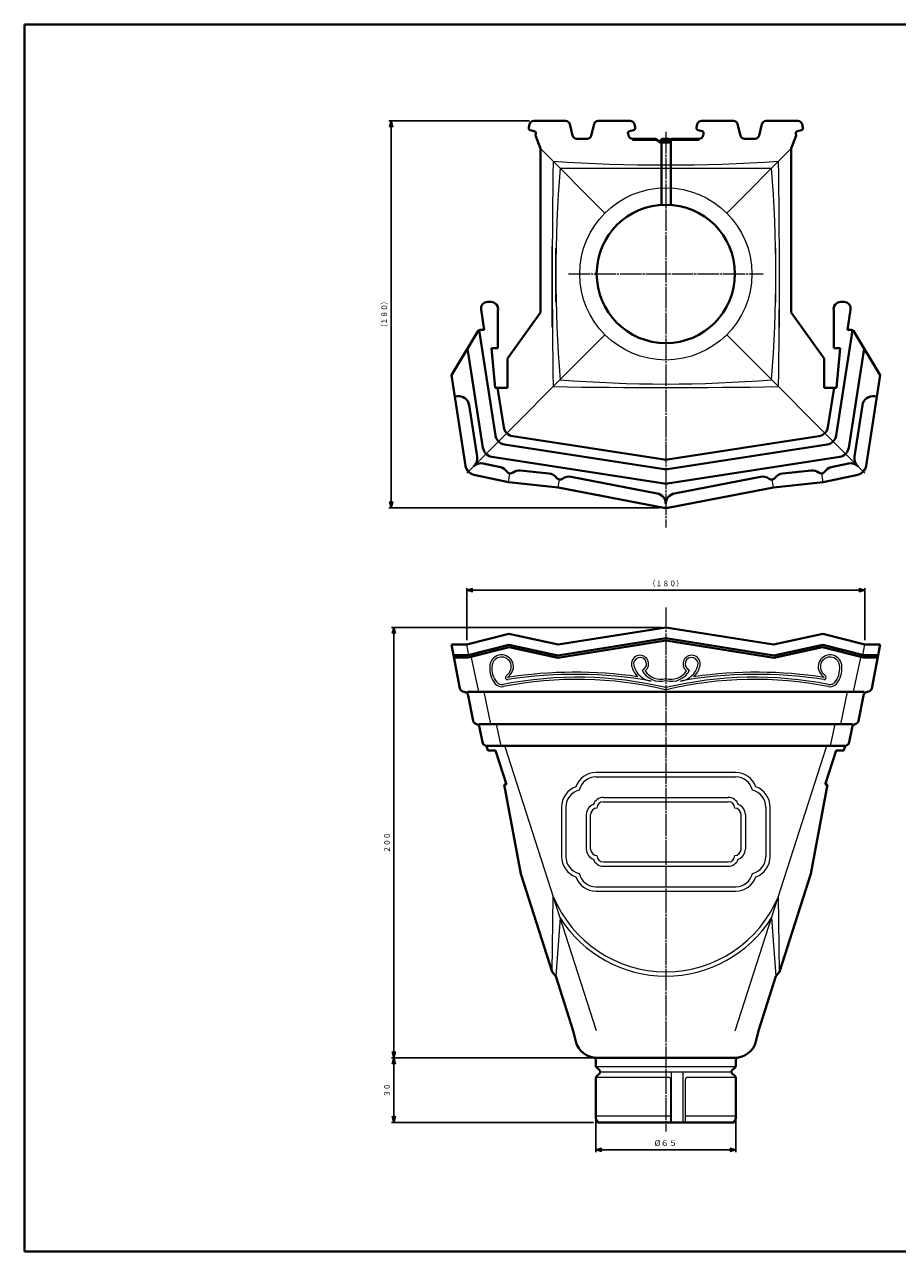
# Model space of a CAD drawing. Units: millimetres. Extents: x 15 to 820, y 12 to 582.
# Drawn here: x 15 to 421, y 12 to 582 of the extents above; entities that cross this region are included whole.
import ezdxf
from ezdxf.enums import TextEntityAlignment as Align

# ---------------------------------------------------------------- set-up
doc = ezdxf.new("R2010")
doc.units = ezdxf.units.MM
doc.linetypes.add('1pen実線', pattern=[0])
doc.linetypes.add('3pen一点鎖線', pattern=[12, 10, -0.5, 1, -0.5])
doc.layers.add('図面枠_01', color=1, linetype='1pen実線', lineweight=40)
doc.styles.add('ＭＳ ゴシック', font='txt')
doc.dimstyles.new('FX_DIMINFO', dxfattribs={"dimtxt": 3.5, "dimasz": 3, "dimexe": 1, "dimexo": 2, "dimgap": 1, "dimtad": 1, "dimdec": 1, "dimdsep": 46, "dimtxsty": 'ＭＳ ゴシック', "dimblk1": 'FXTIP_ARROW_S', "dimblk2": 'FXTIP_ARROW_E', "dimsah": 1, "dimcen": 2.5, "dimdle": 6, "dimadec": 1, "dimazin": 2, "dimtfac": 1, "dimtmove": 0, "dimatfit": 3, "dimldrblk": 'FXTIP_ARROW_S', "dimfxl": 1, "dimtolj": 1, "dimarcsym": 0})

# ---------------------------------------------------------------- blocks, each defined once
blk = doc.blocks.new('FXTIP_ARROW_S')
at = {"color": 0, "linetype": 'Continuous', "lineweight": -2}
for q in [(-1, 0), (-0.97, 0.26), (-0.97, -0.26)]:
    blk.add_line((0, 0), q, dxfattribs=at)
blk = doc.blocks.new('FXTIP_ARROW_E')
at = {"color": 0, "linetype": 'Continuous', "lineweight": -2}
for q in [(-1, 0), (-0.97, 0.26), (-0.97, -0.26)]:
    blk.add_line((0, 0), q, dxfattribs=at)
blk = doc.blocks.new('*D20')
at = {"color": 0, "linetype": 'ByBlock', "lineweight": -2}
for p, q in [((311.08, 301.95), (185.63, 301.95)), ((186.63, 101.95), (186.63, 301.95))]:
    blk.add_line(p, q, dxfattribs=at)
at = {"color": 0, "linetype": 'ByBlock', "lineweight": -2, "xscale": 3, "yscale": 3}
for name, p, rotation in [('FXTIP_ARROW_E', (186.63, 301.95), 90), ('FXTIP_ARROW_S', (186.63, 101.95), 270)]:
    blk.add_blockref(name, p, dxfattribs=dict(at, rotation=rotation))
at = {"color": 7, "linetype": 'ByBlock', "lineweight": 30, "style": 'ＭＳ ゴシック', "width": 0.884503}
blk.add_text('２００', height=2.652, rotation=90, dxfattribs=at).set_placement((185.63, 201.95), align=Align.BOTTOM_CENTER)
blk = doc.blocks.new('*D21')
at = {"color": 0, "linetype": 'ByBlock', "lineweight": -2}
for p, q in [((278.97, 101.95), (185.63, 101.95)), ((186.63, 71.95), (186.63, 101.95)), ((279.48, 71.95), (185.63, 71.95))]:
    blk.add_line(p, q, dxfattribs=at)
at = {"color": 0, "linetype": 'ByBlock', "lineweight": -2, "xscale": 3, "yscale": 3}
for name, p, rotation in [('FXTIP_ARROW_E', (186.63, 101.95), 90), ('FXTIP_ARROW_S', (186.63, 71.95), 270)]:
    blk.add_blockref(name, p, dxfattribs=dict(at, rotation=rotation))
at = {"color": 7, "linetype": 'ByBlock', "lineweight": 30, "style": 'ＭＳ ゴシック', "width": 0.884503}
blk.add_text('３０', height=2.652, rotation=90, dxfattribs=at).set_placement((185.63, 86.95), align=Align.BOTTOM_CENTER)
blk = doc.blocks.new('*D23')
at = {"color": 0, "linetype": 'ByBlock', "lineweight": -2}
for p, q in [((249.66, 537.27), (184.35, 537.27)), ((185.35, 357.47), (185.35, 537.27)), ((310.13, 357.47), (184.35, 357.47))]:
    blk.add_line(p, q, dxfattribs=at)
at = {"color": 0, "linetype": 'ByBlock', "lineweight": -2, "xscale": 3, "yscale": 3}
for name, p, rotation in [('FXTIP_ARROW_E', (185.35, 537.27), 90), ('FXTIP_ARROW_S', (185.35, 357.47), 270)]:
    blk.add_blockref(name, p, dxfattribs=dict(at, rotation=rotation))
at = {"color": 7, "linetype": 'ByBlock', "lineweight": 30, "style": 'ＭＳ ゴシック', "width": 0.884503}
for s, height, p in [('）', 2.65, (184.35, 453.47)), ('１８０', 2.652, (184.35, 447.37)), ('（', 2.65, (184.35, 441.27))]:
    blk.add_text(s, height=height, rotation=90, dxfattribs=at).set_placement(p, align=Align.BOTTOM_CENTER)
blk = doc.blocks.new('*D24')
at = {"color": 0, "linetype": 'ByBlock', "lineweight": -2}
for p, q in [((220.52, 295.95), (220.52, 320.19)), ((405.65, 295.95), (405.65, 320.19)), ((220.52, 319.19), (405.65, 319.19))]:
    blk.add_line(p, q, dxfattribs=at)
at = {"color": 0, "linetype": 'ByBlock', "lineweight": -2, "xscale": 3, "yscale": 3}
for name, p, rotation in [('FXTIP_ARROW_S', (220.52, 319.19), 180), ('FXTIP_ARROW_E', (405.65, 319.19), 360)]:
    blk.add_blockref(name, p, dxfattribs=dict(at, rotation=rotation))
at = {"color": 7, "linetype": 'ByBlock', "lineweight": 30, "style": 'ＭＳ ゴシック', "width": 0.884503}
blk.add_text('（１８０）', height=2.652, rotation=0, dxfattribs=at).set_placement((313.08, 320.19), align=Align.BOTTOM_CENTER)
blk = doc.blocks.new('*D25')
at = {"color": 0, "linetype": 'ByBlock', "lineweight": -2}
for p, q in [((280.48, 72.95), (280.48, 58.2)), ((345.68, 72.95), (345.68, 58.2)), ((280.48, 59.2), (345.68, 59.2))]:
    blk.add_line(p, q, dxfattribs=at)
at = {"color": 0, "linetype": 'ByBlock', "lineweight": -2, "xscale": 3, "yscale": 3}
for name, p, rotation in [('FXTIP_ARROW_S', (280.48, 59.2), 180), ('FXTIP_ARROW_E', (345.68, 59.2), 360)]:
    blk.add_blockref(name, p, dxfattribs=dict(at, rotation=rotation))
at = {"color": 7, "linetype": 'ByBlock', "lineweight": 30, "style": 'ＭＳ ゴシック', "width": 1.061404}
blk.add_text('%%c６５', height=2.652, rotation=0, dxfattribs=at).set_placement((313.08, 60.2), align=Align.BOTTOM_CENTER)

msp = doc.modelspace()

# ---------------------------------------------------------------- linework, layer by layer
at = {"layer": '図面枠_01', "color": 126}
for p, q in [((820, 582), (15, 582)), ((15, 582), (15, 12)), ((15, 12), (820, 12))]:
    msp.add_line(p, q, dxfattribs=at)
at = {"layer": '図面枠_01', "color": 5}
for p, q in [((251.66, 537.27), (266.5, 537.27)), ((296.5, 537.27), (281.66, 537.27)), ((329.66, 537.27), (344.5, 537.27)), ((374.5, 537.27), (359.66, 537.27)), ((249.34, 534.16), (249.72, 535.73)), ((250.08, 532.96), (251.92, 532.52)), ((252.45, 530.41), (252.66, 531.31)), ((254.84, 524.39), (252.45, 530.41)), ((269.72, 530.41), (268.45, 535.73)), ((278.45, 530.41), (279.72, 535.73)), ((295.72, 530.41), (295.5, 531.31)), ((298.08, 532.96), (296.24, 532.52)), ((298.82, 534.16), (298.45, 535.73)), ((327.34, 534.16), (327.72, 535.73)), ((328.08, 532.96), (329.92, 532.52)), ((330.45, 530.41), (330.66, 531.31)), ((347.72, 530.41), (346.45, 535.73)), ((356.45, 530.41), (357.72, 535.73)), ((371.32, 524.39), (373.72, 530.41)), ((373.72, 530.41), (373.5, 531.31)), ((376.08, 532.96), (374.24, 532.52)), ((376.82, 534.16), (376.45, 535.73)), ((271.66, 528.87), (276.5, 528.87)), ((308.37, 528.87), (297.66, 528.87)), ((308.37, 528.47), (297.66, 528.47)), ((308.54, 528.42), (310.16, 527.37)), ((308.76, 528.76), (310.37, 527.7)), ((311.08, 527.87), (311.08, 498.24)), ((314.48, 528.87), (311.68, 528.87)), ((314.48, 528.47), (311.68, 528.47)), ((314.48, 528.07), (311.68, 528.07)), ((311.68, 527.67), (311.68, 528.07)), ((314.48, 527.67), (311.68, 527.67)), ((314.48, 527.27), (311.68, 527.27)), ((314.48, 528.47), (314.48, 528.07)), ((315.43, 527.96), (315.43, 498.22)), ((328.5, 528.87), (315.78, 528.87)), ((315.78, 528.47), (328.5, 528.47)), ((354.5, 528.87), (349.66, 528.87)), ((254.84, 524.39), (254.84, 448.15)), ((371.32, 524.39), (371.32, 448.15)), ((230.29, 453.15), (231.71, 453.15)), ((395.88, 453.15), (394.45, 453.15)), ((227.23, 449.58), (228.69, 440.15)), ((235.02, 449), (235.02, 431.67)), ((239.46, 426.81), (254.84, 448.15)), ((386.71, 426.81), (371.32, 448.15)), ((391.15, 449), (391.15, 431.67)), ((398.94, 449.58), (397.47, 440.15)), ((213.46, 419.05), (225.88, 439.67)), ((226.28, 440.04), (233.87, 391.11)), ((226.74, 440.15), (228.69, 440.15)), ((399.89, 440.04), (392.3, 391.11)), ((399.43, 440.15), (397.47, 440.15)), ((412.7, 419.05), (400.29, 439.67)), ((220.93, 431.45), (228.09, 385.33)), ((232.03, 431.67), (235.02, 431.67)), ((232.03, 431.67), (233.72, 413.15)), ((394.14, 431.67), (391.15, 431.67)), ((394.14, 431.67), (392.44, 413.15)), ((405.23, 431.45), (398.08, 385.33)), ((239.46, 413.15), (239.46, 426.81)), ((386.71, 413.15), (386.71, 426.81)), ((213.46, 419.05), (219.99, 376.97)), ((412.7, 419.05), (406.18, 376.97)), ((239.46, 413.15), (233.72, 413.15)), ((234.9, 413.15), (237.72, 394.97)), ((386.71, 413.15), (392.44, 413.15)), ((391.26, 413.15), (388.44, 394.97)), ((215, 409.17), (215.99, 409.32)), ((221.69, 405.15), (225.38, 381.35)), ((404.47, 405.15), (400.78, 381.35)), ((411.17, 409.17), (410.18, 409.32)), ((312.32, 379.87), (241.9, 390.79)), ((313.85, 379.87), (384.27, 390.79)), ((238.04, 386.94), (312.32, 375.42)), ((388.12, 386.94), (313.85, 375.42)), ((228.23, 378.05), (236.22, 376.3)), ((232.26, 381.15), (312.32, 368.74)), ((393.91, 381.15), (313.85, 368.74)), ((397.94, 378.05), (389.94, 376.3)), ((239.9, 369.36), (223.87, 372.85)), ((245.54, 374.82), (258.77, 373.46)), ((269.1, 371.93), (309.03, 364.18)), ((357.07, 371.93), (317.13, 364.18)), ((380.62, 374.82), (367.4, 373.46)), ((386.27, 369.36), (402.3, 372.85)), ((263.08, 366.98), (239.9, 369.36)), ((312.13, 357.47), (263.08, 366.98)), ((314.03, 357.47), (363.08, 366.98)), ((363.08, 366.98), (386.27, 369.36)), ((240.08, 298.95), (220.52, 293.95)), ((263.08, 293.95), (240.08, 298.95)), ((313.08, 296.89), (262.94, 288.87)), ((313.08, 301.95), (263.08, 293.95)), ((313.08, 301.95), (363.08, 293.95)), ((313.08, 296.89), (363.22, 288.87)), ((363.08, 293.95), (386.08, 298.95)), ((386.08, 298.95), (405.65, 293.95)), ((220.52, 293.95), (213.46, 293.95)), ((213.46, 293.95), (217.4, 273.57)), ((240.18, 293.82), (221.14, 288.95)), ((240.19, 292.79), (221.27, 287.95)), ((262.94, 288.87), (240.18, 293.82)), ((262.91, 287.85), (240.19, 292.79)), ((313.08, 295.88), (262.91, 287.85)), ((313.08, 295.88), (363.25, 287.85)), ((363.22, 288.87), (385.99, 293.82)), ((363.25, 287.85), (385.97, 292.79)), ((385.97, 292.79), (404.9, 287.95)), ((385.99, 293.82), (405.02, 288.95)), ((405.65, 293.95), (412.7, 293.95)), ((412.7, 293.95), (408.77, 273.57)), ((221.14, 288.95), (214.43, 288.95)), ((221.27, 287.95), (214.62, 287.95)), ((404.9, 287.95), (411.54, 287.95)), ((405.02, 288.95), (411.74, 288.95)), ((220.93, 271.95), (405.23, 271.95)), ((221.25, 270.33), (223.52, 258.57)), ((404.92, 270.33), (402.65, 258.57)), ((226.24, 256.95), (399.92, 256.95)), ((226.54, 255.44), (227.86, 248.57)), ((399.63, 255.44), (398.3, 248.57)), ((229.78, 246.95), (396.38, 246.95)), ((230.06, 245.81), (230.31, 244.79)), ((396.1, 245.81), (395.86, 244.79)), ((230.31, 244.79), (233.89, 244.79)), ((233.89, 244.79), (238.96, 228.95)), ((392.27, 244.79), (387.21, 228.95)), ((395.86, 244.79), (392.27, 244.79)), ((237.87, 228.95), (238.96, 228.95)), ((237.87, 228.95), (245.72, 187.45)), ((388.29, 228.95), (380.44, 187.45)), ((388.29, 228.95), (387.21, 228.95)), ((245.72, 187.45), (260.28, 141.95)), ((380.44, 187.45), (365.88, 141.95)), ((260.28, 141.95), (261.92, 139.95)), ((261.92, 139.95), (270.08, 114.45)), ((364.24, 139.95), (356.08, 114.45)), ((365.88, 141.95), (364.24, 139.95)), ((270.08, 114.45), (271.24, 109.62)), ((356.08, 114.45), (354.92, 109.62)), ((280.48, 101.05), (280.48, 98.37)), ((282.28, 96.16), (280.78, 97.66)), ((280.97, 101.95), (345.2, 101.95)), ((343.89, 96.16), (345.39, 97.66)), ((345.68, 101.05), (345.68, 98.37)), ((280.48, 92.54), (280.48, 74.95)), ((282.28, 94.75), (280.78, 93.25)), ((343.89, 94.75), (345.39, 93.25)), ((345.68, 92.54), (345.68, 74.95)), ((281.48, 71.95), (344.68, 71.95))]:
    msp.add_line(p, q, dxfattribs=at)
at = {"layer": '図面枠_01', "color": 6, "linetype": '3pen一点鎖線', "lineweight": 20}
for p, q in [((313.08, 532.11), (313.08, 348.38)), ((267.8, 466.15), (358.37, 466.15)), ((313.08, 311.16), (313.08, 67.68))]:
    msp.add_line(p, q, dxfattribs=at)
at = {"layer": '図面枠_01', "color": 6, "lineweight": 20}
for p, q in [((254.84, 524.39), (284.8, 494.44)), ((371.32, 524.39), (341.37, 494.44)), ((260.28, 441.36), (260.28, 479.03)), ((365.88, 441.36), (365.88, 479.03)), ((261.92, 453.02), (261.92, 478.09)), ((364.24, 453.02), (364.24, 478.09)), ((220.52, 373.58), (284.8, 437.87)), ((405.65, 373.58), (341.37, 437.87)), ((239.9, 369.36), (240.54, 373.5)), ((263.08, 366.98), (263.65, 370.62)), ((363.08, 366.98), (362.52, 370.62)), ((386.27, 369.36), (385.63, 373.5)), ((221.55, 289.06), (220.52, 293.95)), ((404.62, 289.06), (405.65, 293.95)), ((222.65, 287.95), (221.55, 289.06)), ((222.65, 287.95), (226.02, 271.95)), ((403.51, 287.95), (400.15, 271.95)), ((403.51, 287.95), (404.62, 289.06)), ((239.94, 280.45), (238.83, 279.35)), ((240.64, 279.75), (239.54, 278.64)), ((385.52, 279.75), (386.63, 278.64)), ((386.23, 280.45), (387.33, 279.35)), ((231.8, 256.95), (228.65, 271.95)), ((394.37, 256.95), (397.52, 271.95)), ((236.53, 246.95), (234.43, 256.95)), ((389.64, 246.95), (391.74, 256.95)), ((280.79, 114.45), (238.28, 246.95)), ((345.38, 114.45), (387.88, 246.95)), ((345.58, 234.45), (280.58, 234.45)), ((280.58, 232.45), (345.58, 232.45)), ((284.08, 222.95), (342.08, 222.95)), ((264.58, 218.45), (264.58, 195.45)), ((266.58, 218.45), (266.58, 195.45)), ((284.08, 220.95), (342.08, 220.95)), ((359.58, 218.45), (359.58, 195.45)), ((361.58, 195.45), (361.58, 218.45)), ((276.08, 214.95), (276.08, 198.95)), ((278.08, 198.95), (278.08, 214.95)), ((348.08, 198.95), (348.08, 214.95)), ((350.08, 214.95), (350.08, 198.95)), ((284.08, 192.95), (342.08, 192.95)), ((284.08, 190.95), (342.08, 190.95)), ((260.28, 141.95), (260.74, 176.95)), ((280.58, 181.45), (345.58, 181.45)), ((280.58, 179.45), (345.58, 179.45)), ((365.88, 141.95), (365.43, 176.95)), ((263.95, 166.95), (261.92, 139.95)), ((362.22, 166.95), (364.24, 139.95)), ((280.78, 97.95), (345.39, 97.95)), ((280.78, 92.95), (314.33, 92.95)), ((282.98, 95.45), (343.18, 95.45)), ((315.33, 71.95), (315.33, 91.95)), ((315.71, 71.95), (315.71, 95.45)), ((321.12, 71.95), (321.12, 95.45)), ((322.22, 71.95), (322.22, 91.95)), ((323.22, 92.95), (345.39, 92.95)), ((280.48, 74.95), (315.33, 74.95)), ((322.22, 74.95), (345.68, 74.95))]:
    msp.add_line(p, q, dxfattribs=at)
msp.add_circle((313.08, 466.15), 40, dxfattribs=at)
at = {"layer": '図面枠_01', "color": 5}
msp.add_circle((313.08, 466.15), 32.15, dxfattribs=at)
for centre, radius, start, end in [((251.66, 535.27), 2, 90, 166.6075), ((266.5, 535.27), 2, 13.3925, 90), ((281.66, 535.27), 2, 90, 166.6075), ((296.5, 535.27), 2, 13.3925, 90), ((329.66, 535.27), 2, 90, 166.6075), ((344.5, 535.27), 2, 13.3925, 90), ((359.66, 535.27), 2, 90, 166.6075), ((374.5, 535.27), 2, 13.3925, 90), ((250.32, 533.93), 1, 166.6075, 256.5043), ((251.69, 531.54), 1, 346.6075, 76.5043), ((271.66, 530.87), 2, 193.3925, 270), ((276.5, 530.87), 2, 270, 346.6075), ((296.47, 531.54), 1, 103.4957, 193.3925), ((297.66, 530.87), 2, 193.3925, 270), ((297.85, 533.93), 1, 283.4957, 13.3925), ((328.32, 533.93), 1, 166.6075, 256.5043), ((328.5, 530.87), 2, 270, 346.6075), ((329.69, 531.54), 1, 346.6075, 76.5043), ((349.66, 530.87), 2, 193.3925, 270), ((354.5, 530.87), 2, 270, 346.6075), ((374.47, 531.54), 1, 103.4957, 193.3925), ((375.85, 533.93), 1, 283.4957, 13.3925), ((308.37, 528.17), 0.7, 56.8967, 90), ((308.37, 528.17), 0.3, 56.8967, 90), ((310.48, 527.87), 0.6, 236.8967, 0), ((310.48, 527.87), 0.2, 236.8967, 0), ((311.68, 527.87), 1, 90, 180), ((311.68, 527.87), 0.6, 90, 270), ((311.68, 527.87), 0.2, 90, 270), ((314.48, 528.27), 0.6, 270, 90), ((314.48, 528.27), 0.2, 270, 90), ((314.48, 528.27), 1, 270, 355.5883), ((315.78, 528.17), 0.7, 90, 175.5883), ((315.78, 528.17), 0.3, 90, 175.5883), ((230.29, 450.06), 3.09, 90, 188.8152), ((231.71, 449.76), 3.39, 347.0619, 90), ((394.45, 449.76), 3.39, 90, 192.9381), ((395.88, 450.06), 3.09, 351.1848, 90), ((226.74, 439.15), 1, 90, 148.9435), ((399.43, 439.15), 1, 31.0565, 90), ((216.75, 404.38), 5, 8.8152, 98.8152), ((409.41, 404.38), 5, 81.1848, 171.1848), ((242.66, 395.73), 5, 188.8152, 261.1848), ((383.5, 395.73), 5, 278.8152, 351.1848), ((238.81, 391.88), 5, 188.8152, 261.1848), ((387.36, 391.88), 5, 278.8152, 351.1848), ((233.03, 386.09), 5, 188.8152, 261.1848), ((393.14, 386.09), 5, 278.8152, 351.1848), ((224.93, 377.74), 5, 188.8152, 257.7167), ((227.16, 373.16), 5, 77.7167, 135), ((220.44, 380.58), 5, 315, 8.8152), ((235.16, 371.42), 5, 35.3374, 77.7167), ((313.08, 384.81), 5, 261.1848, 278.8152), ((391.01, 371.42), 5, 102.2833, 144.6626), ((399, 373.16), 5, 45, 102.2833), ((405.72, 380.58), 5, 171.1848, 225), ((401.23, 377.74), 5, 282.2833, 351.1848), ((240.87, 375.47), 2, 215.3374, 306.508), ((245.03, 369.84), 5, 84.1362, 126.508), ((258.26, 368.48), 5, 35.9915, 84.1362), ((263.92, 372.6), 2, 215.9915, 307.1636), ((268.15, 367.02), 5, 79.0244, 127.1636), ((313.08, 380.36), 5, 261.1848, 278.8152), ((358.02, 367.02), 5, 52.8364, 100.9756), ((362.25, 372.6), 2, 232.8364, 324.0085), ((367.91, 368.48), 5, 95.8638, 144.0085), ((381.13, 369.84), 5, 53.492, 95.8638), ((385.3, 375.47), 2, 233.492, 324.6626), ((313.08, 373.68), 5, 261.1848, 278.8152), ((308.08, 359.27), 5, 0, 79.0244), ((318.08, 359.27), 5, 100.9756, 180), ((313.08, 362.38), 5, 259.0244, 280.9756), ((219.36, 273.95), 2, 190.9311, 268.8158), ((219.28, 269.95), 2, 10.9311, 88.8158), ((406.88, 269.95), 2, 91.1842, 169.0689), ((406.8, 273.95), 2, 271.1842, 349.0689), ((225.48, 258.95), 2, 190.9311, 256.8889), ((224.57, 255.06), 2, 10.9311, 76.8889), ((401.59, 255.06), 2, 103.1111, 169.0689), ((400.69, 258.95), 2, 283.1111, 349.0689), ((229.83, 248.95), 2, 190.9311, 244.7465), ((228.12, 245.34), 2, 13.6511, 64.7465), ((398.05, 245.34), 2, 115.2535, 166.3489), ((396.34, 248.95), 2, 295.2535, 349.0689), ((280.97, 111.95), 10, 193.4957, 270), ((345.2, 111.95), 10, 270, 346.5043), ((279.48, 101.05), 1, 0, 82.2468), ((281.48, 98.37), 1, 180, 225), ((344.68, 98.37), 1, 315, 0), ((346.68, 101.05), 1, 97.7532, 180), ((281.48, 92.54), 1, 135, 180), ((281.57, 95.45), 1, 315, 45), ((344.6, 95.45), 1, 135, 225), ((344.68, 92.54), 1, 0, 45), ((285.48, 74.95), 5, 180, 216.8699), ((340.68, 74.95), 5, 323.1301, 0)]:
    msp.add_arc(centre, radius, start, end, dxfattribs=at)
at = {"layer": '図面枠_01', "color": 6, "lineweight": 20}
for centre, radius, start, end in [((3265.66, 466.15), 3005.38, 179.00204, 180.99796), ((313.08, 1303.09), 786.34, 266.18317, 273.81683), ((859.41, 466.15), 597.49, 175.2828, 184.7172), ((313.08, 75264.91), 74749.64, 269.962337, 270.037663), ((-233.25, 466.15), 597.49, 355.2828, 4.7172), ((-2639.49, 466.15), 3005.38, 359.00204, 0.99796), ((313.08, 1012.48), 597.49, 265.2828, 274.7172), ((313.08, 3418.73), 3005.38, 269.00204, 270.99796), ((236.76, 283.64), 5.5, 315, 180), ((236.76, 283.64), 4.5, 315, 180), ((301.08, 284.95), 4, 305.4947, 193.9743), ((301.08, 284.95), 3, 288.0388, 193.9743), ((325.08, 284.95), 4, 346.0257, 234.5053), ((325.08, 284.95), 3, 346.0257, 251.9612), ((389.41, 283.64), 5.5, 0, 225), ((389.41, 283.64), 4.5, 0, 225), ((242.22, 282.82), 11, 175.2943, 219.7677), ((242.22, 282.82), 10, 175.2943, 219.7677), ((239.54, 278.64), 1, 135, 274.4952), ((270.99, 78.47), 202.63, 81.7622, 98.929), ((270.99, 78.47), 201.63, 79.915, 98.929), ((307.54, 286.56), 10.66, 193.9743, 225.1242), ((307.54, 286.56), 9.66, 193.9743, 262.588), ((310.56, 286.46), 9.59, 207.033, 285.2552), ((310.56, 286.46), 8.59, 213.6699, 287.0816), ((315.61, 286.46), 9.59, 254.7448, 332.967), ((315.61, 286.46), 8.59, 252.9184, 326.3301), ((318.62, 286.56), 9.66, 277.412, 346.0257), ((355.18, 78.47), 201.63, 81.071, 100.085), ((318.62, 286.56), 10.66, 314.8758, 346.0257), ((355.18, 78.47), 202.63, 81.071, 98.2378), ((386.62, 278.64), 1, 265.5048, 45), ((383.94, 282.82), 10, 320.2323, 4.7057), ((383.94, 282.82), 11, 320.2323, 4.7057), ((236.84, 278.34), 4, 219.7677, 281.1659), ((236.84, 278.34), 3, 219.7677, 281.1659), ((271.94, 100.54), 178.23, 76.6525, 101.1659), ((271.94, 100.54), 177.23, 76.6525, 101.1659), ((354.23, 100.54), 178.23, 78.8341, 103.3475), ((354.23, 100.54), 177.23, 78.8341, 103.3475), ((389.32, 278.34), 4, 258.8341, 320.2323), ((389.32, 278.34), 3, 258.8341, 320.2323), ((280.58, 224.45), 10, 90, 160.1041), ((345.58, 224.45), 10, 19.8959, 90), ((280.58, 224.45), 8, 90, 167.0278), ((345.58, 224.45), 8, 12.9722, 90), ((274.58, 218.45), 10, 109.8959, 180), ((274.58, 218.45), 8, 102.9722, 180), ((284.08, 217.95), 5, 90, 160.1041), ((342.08, 217.95), 5, 19.8959, 90), ((351.58, 218.45), 8, 0, 77.0278), ((351.58, 218.45), 10, 0, 70.1041), ((281.08, 214.95), 5, 109.8959, 180), ((281.08, 214.95), 3, 90, 180), ((284.08, 217.95), 3, 90, 180), ((342.08, 217.95), 3, 0, 90), ((345.08, 214.95), 3, 0, 90), ((345.08, 214.95), 5, 0, 70.1041), ((274.58, 195.45), 10, 180, 250.1041), ((274.58, 195.45), 8, 180, 257.0278), ((281.08, 198.95), 5, 180, 250.1041), ((281.08, 198.95), 3, 180, 270), ((284.08, 195.95), 5, 199.8959, 270), ((284.08, 195.95), 3, 180, 270), ((342.08, 195.95), 3, 270, 0), ((342.08, 195.95), 5, 270, 340.1041), ((345.08, 198.95), 3, 270, 0), ((345.08, 198.95), 5, 289.8959, 0), ((351.58, 195.45), 8, 282.9722, 0), ((351.58, 195.45), 10, 289.8959, 0), ((280.58, 189.45), 10, 199.8959, 270), ((280.58, 189.45), 8, 192.9722, 270), ((345.58, 189.45), 8, 270, 347.0278), ((345.58, 189.45), 10, 270, 340.1041), ((313.08, 198.6), 56.64, 202.4625, 337.5375), ((313.08, 198.16), 58.21, 212.423, 327.577), ((314.33, 91.95), 1, 0, 90), ((323.22, 91.95), 1, 90, 180)]:
    msp.add_arc(centre, radius, start, end, dxfattribs=at)

# ---------------------------------------------------------------- dimensions: what is measured, and where the dimension line sits
for base, p1, p2, picture, middle in [((185.35, 537.27), (312.13, 357.47), (251.66, 537.27), '*D23', (184.35, 447.37)), ((186.63, 301.95), (280.97, 101.95), (313.08, 301.95), '*D20', (185.63, 201.95)), ((186.63, 101.95), (281.48, 71.95), (280.97, 101.95), '*D21', (185.63, 86.95))]:
    dim = msp.add_linear_dim(base=base, p1=p1, p2=p2, angle=90, dimstyle='FX_DIMINFO', override={"dimblk1": 'FXTIP_ARROW_S', "dimblk2": 'FXTIP_ARROW_E', "dimsah": 1, "dimclrt": 1}, dxfattribs=at)
    dim.commit()
    dim.dimension.update_dxf_attribs({"geometry": picture, "text_midpoint": middle})
for p1, p2, distance, picture, middle in [((220.52, 293.95), (405.65, 293.95), 25.23, '*D24', (313.08, 320.19)), ((280.48, 74.95), (345.68, 74.95), -15.75, '*D25', (313.08, 60.2))]:
    dim = msp.add_aligned_dim(p1=p1, p2=p2, distance=distance, dimstyle='FX_DIMINFO', override={"dimblk1": 'FXTIP_ARROW_S', "dimblk2": 'FXTIP_ARROW_E', "dimsah": 1, "dimclrt": 1}, dxfattribs=at)
    dim.commit()
    dim.dimension.update_dxf_attribs({"geometry": picture, "text_midpoint": middle})

doc.saveas('drawing.dxf')
